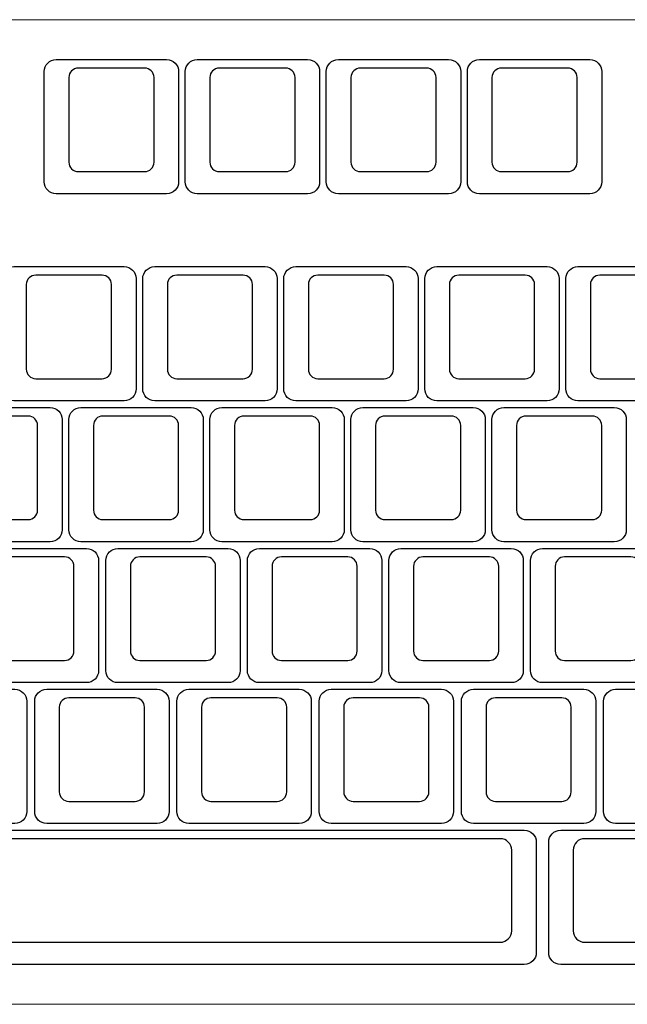
# Model space of a CAD drawing. Units: millimetres. Extents: x -493 to 473, y -489 to 489.
# Drawn here: x 155 to 237, y 261 to 394 of the extents above; entities that cross this region are included whole.
import ezdxf

# ---------------------------------------------------------------- set-up
doc = ezdxf.new("R2010")
doc.units = ezdxf.units.MM
doc.header["$MEASUREMENT"] = 0
doc.layers.add('Layer 1', color=7, linetype='Continuous')

msp = doc.modelspace()

# ---------------------------------------------------------------- linework, layer by layer
at = {"layer": 'Layer 1', "color": 250, "lineweight": 18}
msp.add_open_spline([(37.475, 393.9468), (37.475, 393.9468), (468.0428, 393.9468), (468.0428, 393.9468), (468.0428, 393.9468), (470.9028, 393.9468), (473.2427, 391.6069), (473.2427, 388.7469), (473.2427, 388.7469), (473.2427, 388.7469), (473.2427, 266.0096), (473.2427, 266.0096), (473.2427, 266.0096), (473.2427, 263.1496), (470.9028, 260.8097), (468.0428, 260.8097), (468.0428, 260.8097), (468.0428, 260.8097), (37.475, 260.8097), (37.475, 260.8097), (37.475, 260.8097), (34.615, 260.8097), (32.2751, 263.1496), (32.2751, 266.0096), (32.2751, 266.0096), (32.2751, 266.0096), (32.2751, 388.7469), (32.2751, 388.7469), (32.2751, 388.7469), (32.2751, 391.6069), (34.615, 393.9468), (37.475, 393.9468)], degree=3, knots=[0, 0, 0, 0, 0.11111111, 0.11111111, 0.11111111, 0.11111111, 0.22222222, 0.22222222, 0.22222222, 0.22222222, 0.33333333, 0.33333333, 0.33333333, 0.33333333, 0.44444444, 0.44444444, 0.44444444, 0.44444444, 0.55555556, 0.55555556, 0.55555556, 0.55555556, 0.66666667, 0.66666667, 0.66666667, 0.66666667, 0.77777778, 0.77777778, 0.77777778, 0.77777778, 1, 1, 1, 1], dxfattribs=at)
at = {"layer": 'Layer 1', "color": 169}
for points in [[(159.9617, 370.4032), (159.9617, 370.4032), (174.8639, 370.4032), (174.8639, 370.4032), (174.8639, 370.4032), (175.7571, 370.4032), (176.4878, 371.1339), (176.4878, 372.0271), (176.4878, 372.0271), (176.4878, 372.0271), (176.4878, 386.9293), (176.4878, 386.9293), (176.4878, 386.9293), (176.4878, 387.8225), (175.7571, 388.5532), (174.8639, 388.5532), (174.8639, 388.5532), (174.8639, 388.5532), (159.9617, 388.5532), (159.9617, 388.5532), (159.9617, 388.5532), (159.0685, 388.5532), (158.3378, 387.8225), (158.3378, 386.9293), (158.3378, 386.9293), (158.3378, 386.9293), (158.3378, 372.0271), (158.3378, 372.0271), (158.3378, 372.0271), (158.3378, 371.1339), (159.0685, 370.4032), (159.9617, 370.4032)], [(179.0117, 370.4032), (179.0117, 370.4032), (193.9139, 370.4032), (193.9139, 370.4032), (193.9139, 370.4032), (194.8071, 370.4032), (195.5378, 371.1339), (195.5378, 372.0271), (195.5378, 372.0271), (195.5378, 372.0271), (195.5378, 386.9293), (195.5378, 386.9293), (195.5378, 386.9293), (195.5378, 387.8225), (194.8071, 388.5532), (193.9139, 388.5532), (193.9139, 388.5532), (193.9139, 388.5532), (179.0117, 388.5532), (179.0117, 388.5532), (179.0117, 388.5532), (178.1185, 388.5532), (177.3878, 387.8225), (177.3878, 386.9293), (177.3878, 386.9293), (177.3878, 386.9293), (177.3878, 372.0271), (177.3878, 372.0271), (177.3878, 372.0271), (177.3878, 371.1339), (178.1185, 370.4032), (179.0117, 370.4032)], [(198.0617, 370.4032), (198.0617, 370.4032), (212.9639, 370.4032), (212.9639, 370.4032), (212.9639, 370.4032), (213.8571, 370.4032), (214.5878, 371.1339), (214.5878, 372.0271), (214.5878, 372.0271), (214.5878, 372.0271), (214.5878, 386.9293), (214.5878, 386.9293), (214.5878, 386.9293), (214.5878, 387.8225), (213.8571, 388.5532), (212.9639, 388.5532), (212.9639, 388.5532), (212.9639, 388.5532), (198.0617, 388.5532), (198.0617, 388.5532), (198.0617, 388.5532), (197.1685, 388.5532), (196.4378, 387.8225), (196.4378, 386.9293), (196.4378, 386.9293), (196.4378, 386.9293), (196.4378, 372.0271), (196.4378, 372.0271), (196.4378, 372.0271), (196.4378, 371.1339), (197.1685, 370.4032), (198.0617, 370.4032)], [(217.1117, 370.4032), (217.1117, 370.4032), (232.0139, 370.4032), (232.0139, 370.4032), (232.0139, 370.4032), (232.9071, 370.4032), (233.6378, 371.1339), (233.6378, 372.0271), (233.6378, 372.0271), (233.6378, 372.0271), (233.6378, 386.9293), (233.6378, 386.9293), (233.6378, 386.9293), (233.6378, 387.8225), (232.9071, 388.5532), (232.0139, 388.5532), (232.0139, 388.5532), (232.0139, 388.5532), (217.1117, 388.5532), (217.1117, 388.5532), (217.1117, 388.5532), (216.2185, 388.5532), (215.4878, 387.8225), (215.4878, 386.9293), (215.4878, 386.9293), (215.4878, 386.9293), (215.4878, 372.0271), (215.4878, 372.0271), (215.4878, 372.0271), (215.4878, 371.1339), (216.2185, 370.4032), (217.1117, 370.4032)], [(154.2117, 342.4031), (154.2117, 342.4031), (169.1139, 342.4031), (169.1139, 342.4031), (169.1139, 342.4031), (170.0071, 342.4031), (170.7378, 343.1338), (170.7378, 344.027), (170.7378, 344.027), (170.7378, 344.027), (170.7378, 358.9292), (170.7378, 358.9292), (170.7378, 358.9292), (170.7378, 359.8224), (170.0071, 360.5531), (169.1139, 360.5531), (169.1139, 360.5531), (169.1139, 360.5531), (154.2117, 360.5531), (154.2117, 360.5531), (154.2117, 360.5531), (153.3185, 360.5531), (152.5878, 359.8224), (152.5878, 358.9292), (152.5878, 358.9292), (152.5878, 358.9292), (152.5878, 344.027), (152.5878, 344.027), (152.5878, 344.027), (152.5878, 343.1338), (153.3185, 342.4031), (154.2117, 342.4031)], [(173.2617, 342.4031), (173.2617, 342.4031), (188.1639, 342.4031), (188.1639, 342.4031), (188.1639, 342.4031), (189.0571, 342.4031), (189.7878, 343.1338), (189.7878, 344.027), (189.7878, 344.027), (189.7878, 344.027), (189.7878, 358.9292), (189.7878, 358.9292), (189.7878, 358.9292), (189.7878, 359.8224), (189.0571, 360.5531), (188.1639, 360.5531), (188.1639, 360.5531), (188.1639, 360.5531), (173.2617, 360.5531), (173.2617, 360.5531), (173.2617, 360.5531), (172.3685, 360.5531), (171.6378, 359.8224), (171.6378, 358.9292), (171.6378, 358.9292), (171.6378, 358.9292), (171.6378, 344.027), (171.6378, 344.027), (171.6378, 344.027), (171.6378, 343.1338), (172.3685, 342.4031), (173.2617, 342.4031)], [(192.3117, 342.4031), (192.3117, 342.4031), (207.2139, 342.4031), (207.2139, 342.4031), (207.2139, 342.4031), (208.1071, 342.4031), (208.8378, 343.1338), (208.8378, 344.027), (208.8378, 344.027), (208.8378, 344.027), (208.8378, 358.9292), (208.8378, 358.9292), (208.8378, 358.9292), (208.8378, 359.8224), (208.1071, 360.5531), (207.2139, 360.5531), (207.2139, 360.5531), (207.2139, 360.5531), (192.3117, 360.5531), (192.3117, 360.5531), (192.3117, 360.5531), (191.4185, 360.5531), (190.6878, 359.8224), (190.6878, 358.9292), (190.6878, 358.9292), (190.6878, 358.9292), (190.6878, 344.027), (190.6878, 344.027), (190.6878, 344.027), (190.6878, 343.1338), (191.4185, 342.4031), (192.3117, 342.4031)], [(211.3617, 342.4031), (211.3617, 342.4031), (226.2639, 342.4031), (226.2639, 342.4031), (226.2639, 342.4031), (227.1571, 342.4031), (227.8878, 343.1338), (227.8878, 344.027), (227.8878, 344.027), (227.8878, 344.027), (227.8878, 358.9292), (227.8878, 358.9292), (227.8878, 358.9292), (227.8878, 359.8224), (227.1571, 360.5531), (226.2639, 360.5531), (226.2639, 360.5531), (226.2639, 360.5531), (211.3617, 360.5531), (211.3617, 360.5531), (211.3617, 360.5531), (210.4685, 360.5531), (209.7378, 359.8224), (209.7378, 358.9292), (209.7378, 358.9292), (209.7378, 358.9292), (209.7378, 344.027), (209.7378, 344.027), (209.7378, 344.027), (209.7378, 343.1338), (210.4685, 342.4031), (211.3617, 342.4031)], [(230.4117, 342.4031), (230.4117, 342.4031), (245.3139, 342.4031), (245.3139, 342.4031), (245.3139, 342.4031), (246.2071, 342.4031), (246.9378, 343.1338), (246.9378, 344.027), (246.9378, 344.027), (246.9378, 344.027), (246.9378, 358.9292), (246.9378, 358.9292), (246.9378, 358.9292), (246.9378, 359.8224), (246.2071, 360.5531), (245.3139, 360.5531), (245.3139, 360.5531), (245.3139, 360.5531), (230.4117, 360.5531), (230.4117, 360.5531), (230.4117, 360.5531), (229.5185, 360.5531), (228.7878, 359.8224), (228.7878, 358.9292), (228.7878, 358.9292), (228.7878, 358.9292), (228.7878, 344.027), (228.7878, 344.027), (228.7878, 344.027), (228.7878, 343.1338), (229.5185, 342.4031), (230.4117, 342.4031)], [(144.2367, 323.3533), (144.2367, 323.3533), (159.1389, 323.3533), (159.1389, 323.3533), (159.1389, 323.3533), (160.0321, 323.3533), (160.7628, 324.084), (160.7628, 324.9772), (160.7628, 324.9772), (160.7628, 324.9772), (160.7628, 339.8794), (160.7628, 339.8794), (160.7628, 339.8794), (160.7628, 340.7726), (160.0321, 341.5033), (159.1389, 341.5033), (159.1389, 341.5033), (159.1389, 341.5033), (144.2367, 341.5033), (144.2367, 341.5033), (144.2367, 341.5033), (143.3435, 341.5033), (142.6128, 340.7726), (142.6128, 339.8794), (142.6128, 339.8794), (142.6128, 339.8794), (142.6128, 324.9772), (142.6128, 324.9772), (142.6128, 324.9772), (142.6128, 324.084), (143.3435, 323.3533), (144.2367, 323.3533)], [(163.2867, 323.3533), (163.2867, 323.3533), (178.1889, 323.3533), (178.1889, 323.3533), (178.1889, 323.3533), (179.0821, 323.3533), (179.8128, 324.084), (179.8128, 324.9772), (179.8128, 324.9772), (179.8128, 324.9772), (179.8128, 339.8794), (179.8128, 339.8794), (179.8128, 339.8794), (179.8128, 340.7726), (179.0821, 341.5033), (178.1889, 341.5033), (178.1889, 341.5033), (178.1889, 341.5033), (163.2867, 341.5033), (163.2867, 341.5033), (163.2867, 341.5033), (162.3935, 341.5033), (161.6628, 340.7726), (161.6628, 339.8794), (161.6628, 339.8794), (161.6628, 339.8794), (161.6628, 324.9772), (161.6628, 324.9772), (161.6628, 324.9772), (161.6628, 324.084), (162.3935, 323.3533), (163.2867, 323.3533)], [(182.3367, 323.3533), (182.3367, 323.3533), (197.2389, 323.3533), (197.2389, 323.3533), (197.2389, 323.3533), (198.1321, 323.3533), (198.8628, 324.084), (198.8628, 324.9772), (198.8628, 324.9772), (198.8628, 324.9772), (198.8628, 339.8794), (198.8628, 339.8794), (198.8628, 339.8794), (198.8628, 340.7726), (198.1321, 341.5033), (197.2389, 341.5033), (197.2389, 341.5033), (197.2389, 341.5033), (182.3367, 341.5033), (182.3367, 341.5033), (182.3367, 341.5033), (181.4435, 341.5033), (180.7128, 340.7726), (180.7128, 339.8794), (180.7128, 339.8794), (180.7128, 339.8794), (180.7128, 324.9772), (180.7128, 324.9772), (180.7128, 324.9772), (180.7128, 324.084), (181.4435, 323.3533), (182.3367, 323.3533)], [(201.3867, 323.3533), (201.3867, 323.3533), (216.2889, 323.3533), (216.2889, 323.3533), (216.2889, 323.3533), (217.1821, 323.3533), (217.9128, 324.084), (217.9128, 324.9772), (217.9128, 324.9772), (217.9128, 324.9772), (217.9128, 339.8794), (217.9128, 339.8794), (217.9128, 339.8794), (217.9128, 340.7726), (217.1821, 341.5033), (216.2889, 341.5033), (216.2889, 341.5033), (216.2889, 341.5033), (201.3867, 341.5033), (201.3867, 341.5033), (201.3867, 341.5033), (200.4935, 341.5033), (199.7628, 340.7726), (199.7628, 339.8794), (199.7628, 339.8794), (199.7628, 339.8794), (199.7628, 324.9772), (199.7628, 324.9772), (199.7628, 324.9772), (199.7628, 324.084), (200.4935, 323.3533), (201.3867, 323.3533)], [(220.4367, 323.3533), (220.4367, 323.3533), (235.3389, 323.3533), (235.3389, 323.3533), (235.3389, 323.3533), (236.2321, 323.3533), (236.9628, 324.084), (236.9628, 324.9772), (236.9628, 324.9772), (236.9628, 324.9772), (236.9628, 339.8794), (236.9628, 339.8794), (236.9628, 339.8794), (236.9628, 340.7726), (236.2321, 341.5033), (235.3389, 341.5033), (235.3389, 341.5033), (235.3389, 341.5033), (220.4367, 341.5033), (220.4367, 341.5033), (220.4367, 341.5033), (219.5435, 341.5033), (218.8128, 340.7726), (218.8128, 339.8794), (218.8128, 339.8794), (218.8128, 339.8794), (218.8128, 324.9772), (218.8128, 324.9772), (218.8128, 324.9772), (218.8128, 324.084), (219.5435, 323.3533), (220.4367, 323.3533)], [(149.1492, 304.3033), (149.1492, 304.3033), (164.0514, 304.3033), (164.0514, 304.3033), (164.0514, 304.3033), (164.9446, 304.3033), (165.6753, 305.034), (165.6753, 305.9272), (165.6753, 305.9272), (165.6753, 305.9272), (165.6753, 320.8294), (165.6753, 320.8294), (165.6753, 320.8294), (165.6753, 321.7226), (164.9446, 322.4533), (164.0514, 322.4533), (164.0514, 322.4533), (164.0514, 322.4533), (149.1492, 322.4533), (149.1492, 322.4533), (149.1492, 322.4533), (148.256, 322.4533), (147.5253, 321.7226), (147.5253, 320.8294), (147.5253, 320.8294), (147.5253, 320.8294), (147.5253, 305.9272), (147.5253, 305.9272), (147.5253, 305.9272), (147.5253, 305.034), (148.256, 304.3033), (149.1492, 304.3033)], [(168.2742, 304.3033), (168.2742, 304.3033), (183.1764, 304.3033), (183.1764, 304.3033), (183.1764, 304.3033), (184.0696, 304.3033), (184.8003, 305.034), (184.8003, 305.9272), (184.8003, 305.9272), (184.8003, 305.9272), (184.8003, 320.8294), (184.8003, 320.8294), (184.8003, 320.8294), (184.8003, 321.7226), (184.0696, 322.4533), (183.1764, 322.4533), (183.1764, 322.4533), (183.1764, 322.4533), (168.2742, 322.4533), (168.2742, 322.4533), (168.2742, 322.4533), (167.381, 322.4533), (166.6503, 321.7226), (166.6503, 320.8294), (166.6503, 320.8294), (166.6503, 320.8294), (166.6503, 305.9272), (166.6503, 305.9272), (166.6503, 305.9272), (166.6503, 305.034), (167.381, 304.3033), (168.2742, 304.3033)], [(187.3992, 304.3033), (187.3992, 304.3033), (202.3014, 304.3033), (202.3014, 304.3033), (202.3014, 304.3033), (203.1946, 304.3033), (203.9253, 305.034), (203.9253, 305.9272), (203.9253, 305.9272), (203.9253, 305.9272), (203.9253, 320.8294), (203.9253, 320.8294), (203.9253, 320.8294), (203.9253, 321.7226), (203.1946, 322.4533), (202.3014, 322.4533), (202.3014, 322.4533), (202.3014, 322.4533), (187.3992, 322.4533), (187.3992, 322.4533), (187.3992, 322.4533), (186.506, 322.4533), (185.7753, 321.7226), (185.7753, 320.8294), (185.7753, 320.8294), (185.7753, 320.8294), (185.7753, 305.9272), (185.7753, 305.9272), (185.7753, 305.9272), (185.7753, 305.034), (186.506, 304.3033), (187.3992, 304.3033)], [(206.5242, 304.3033), (206.5242, 304.3033), (221.4264, 304.3033), (221.4264, 304.3033), (221.4264, 304.3033), (222.3196, 304.3033), (223.0503, 305.034), (223.0503, 305.9272), (223.0503, 305.9272), (223.0503, 305.9272), (223.0503, 320.8294), (223.0503, 320.8294), (223.0503, 320.8294), (223.0503, 321.7226), (222.3196, 322.4533), (221.4264, 322.4533), (221.4264, 322.4533), (221.4264, 322.4533), (206.5242, 322.4533), (206.5242, 322.4533), (206.5242, 322.4533), (205.631, 322.4533), (204.9003, 321.7226), (204.9003, 320.8294), (204.9003, 320.8294), (204.9003, 320.8294), (204.9003, 305.9272), (204.9003, 305.9272), (204.9003, 305.9272), (204.9003, 305.034), (205.631, 304.3033), (206.5242, 304.3033)], [(225.6492, 304.3033), (225.6492, 304.3033), (240.5514, 304.3033), (240.5514, 304.3033), (240.5514, 304.3033), (241.4446, 304.3033), (242.1753, 305.034), (242.1753, 305.9272), (242.1753, 305.9272), (242.1753, 305.9272), (242.1753, 320.8294), (242.1753, 320.8294), (242.1753, 320.8294), (242.1753, 321.7226), (241.4446, 322.4533), (240.5514, 322.4533), (240.5514, 322.4533), (240.5514, 322.4533), (225.6492, 322.4533), (225.6492, 322.4533), (225.6492, 322.4533), (224.756, 322.4533), (224.0253, 321.7226), (224.0253, 320.8294), (224.0253, 320.8294), (224.0253, 320.8294), (224.0253, 305.9272), (224.0253, 305.9272), (224.0253, 305.9272), (224.0253, 305.034), (224.756, 304.3033), (225.6492, 304.3033)], [(139.4537, 285.2533), (139.4537, 285.2533), (154.3559, 285.2533), (154.3559, 285.2533), (154.3559, 285.2533), (155.2491, 285.2533), (155.9798, 285.984), (155.9798, 286.8772), (155.9798, 286.8772), (155.9798, 286.8772), (155.9798, 301.7794), (155.9798, 301.7794), (155.9798, 301.7794), (155.9798, 302.6726), (155.2491, 303.4033), (154.3559, 303.4033), (154.3559, 303.4033), (154.3559, 303.4033), (139.4537, 303.4033), (139.4537, 303.4033), (139.4537, 303.4033), (138.5605, 303.4033), (137.8298, 302.6726), (137.8298, 301.7794), (137.8298, 301.7794), (137.8298, 301.7794), (137.8298, 286.8772), (137.8298, 286.8772), (137.8298, 286.8772), (137.8298, 285.984), (138.5605, 285.2533), (139.4537, 285.2533)], [(158.6673, 285.2533), (158.6673, 285.2533), (173.5695, 285.2533), (173.5695, 285.2533), (173.5695, 285.2533), (174.4627, 285.2533), (175.1934, 285.984), (175.1934, 286.8772), (175.1934, 286.8772), (175.1934, 286.8772), (175.1934, 301.7794), (175.1934, 301.7794), (175.1934, 301.7794), (175.1934, 302.6726), (174.4627, 303.4033), (173.5695, 303.4033), (173.5695, 303.4033), (173.5695, 303.4033), (158.6673, 303.4033), (158.6673, 303.4033), (158.6673, 303.4033), (157.7741, 303.4033), (157.0434, 302.6726), (157.0434, 301.7794), (157.0434, 301.7794), (157.0434, 301.7794), (157.0434, 286.8772), (157.0434, 286.8772), (157.0434, 286.8772), (157.0434, 285.984), (157.7741, 285.2533), (158.6673, 285.2533)], [(177.881, 285.2533), (177.881, 285.2533), (192.7832, 285.2533), (192.7832, 285.2533), (192.7832, 285.2533), (193.6764, 285.2533), (194.4071, 285.984), (194.4071, 286.8772), (194.4071, 286.8772), (194.4071, 286.8772), (194.4071, 301.7794), (194.4071, 301.7794), (194.4071, 301.7794), (194.4071, 302.6726), (193.6764, 303.4033), (192.7832, 303.4033), (192.7832, 303.4033), (192.7832, 303.4033), (177.881, 303.4033), (177.881, 303.4033), (177.881, 303.4033), (176.9878, 303.4033), (176.2571, 302.6726), (176.2571, 301.7794), (176.2571, 301.7794), (176.2571, 301.7794), (176.2571, 286.8772), (176.2571, 286.8772), (176.2571, 286.8772), (176.2571, 285.984), (176.9878, 285.2533), (177.881, 285.2533)], [(197.0946, 285.2533), (197.0946, 285.2533), (211.9968, 285.2533), (211.9968, 285.2533), (211.9968, 285.2533), (212.89, 285.2533), (213.6207, 285.984), (213.6207, 286.8772), (213.6207, 286.8772), (213.6207, 286.8772), (213.6207, 301.7794), (213.6207, 301.7794), (213.6207, 301.7794), (213.6207, 302.6726), (212.89, 303.4033), (211.9968, 303.4033), (211.9968, 303.4033), (211.9968, 303.4033), (197.0946, 303.4033), (197.0946, 303.4033), (197.0946, 303.4033), (196.2014, 303.4033), (195.4707, 302.6726), (195.4707, 301.7794), (195.4707, 301.7794), (195.4707, 301.7794), (195.4707, 286.8772), (195.4707, 286.8772), (195.4707, 286.8772), (195.4707, 285.984), (196.2014, 285.2533), (197.0946, 285.2533)], [(216.3082, 285.2533), (216.3082, 285.2533), (231.2104, 285.2533), (231.2104, 285.2533), (231.2104, 285.2533), (232.1036, 285.2533), (232.8343, 285.984), (232.8343, 286.8772), (232.8343, 286.8772), (232.8343, 286.8772), (232.8343, 301.7794), (232.8343, 301.7794), (232.8343, 301.7794), (232.8343, 302.6726), (232.1036, 303.4033), (231.2104, 303.4033), (231.2104, 303.4033), (231.2104, 303.4033), (216.3082, 303.4033), (216.3082, 303.4033), (216.3082, 303.4033), (215.415, 303.4033), (214.6843, 302.6726), (214.6843, 301.7794), (214.6843, 301.7794), (214.6843, 301.7794), (214.6843, 286.8772), (214.6843, 286.8772), (214.6843, 286.8772), (214.6843, 285.984), (215.415, 285.2533), (216.3082, 285.2533)], [(235.5219, 285.2533), (235.5219, 285.2533), (250.4241, 285.2533), (250.4241, 285.2533), (250.4241, 285.2533), (251.3173, 285.2533), (252.048, 285.984), (252.048, 286.8772), (252.048, 286.8772), (252.048, 286.8772), (252.048, 301.7794), (252.048, 301.7794), (252.048, 301.7794), (252.048, 302.6726), (251.3173, 303.4033), (250.4241, 303.4033), (250.4241, 303.4033), (250.4241, 303.4033), (235.5219, 303.4033), (235.5219, 303.4033), (235.5219, 303.4033), (234.6287, 303.4033), (233.898, 302.6726), (233.898, 301.7794), (233.898, 301.7794), (233.898, 301.7794), (233.898, 286.8772), (233.898, 286.8772), (233.898, 286.8772), (233.898, 285.984), (234.6287, 285.2533), (235.5219, 285.2533)], [(112.9883, 266.2033), (112.9883, 266.2033), (223.1782, 266.2033), (223.1782, 266.2033), (223.1782, 266.2033), (224.0711, 266.2033), (224.802, 266.934), (224.802, 267.8272), (224.802, 267.8272), (224.802, 267.8272), (224.802, 282.7294), (224.802, 282.7294), (224.802, 282.7294), (224.802, 283.6226), (224.0711, 284.3533), (223.1782, 284.3533), (223.1782, 284.3533), (223.1782, 284.3533), (112.9883, 284.3533), (112.9883, 284.3533), (112.9883, 284.3533), (112.0955, 284.3533), (111.3645, 283.6226), (111.3645, 282.7294), (111.3645, 282.7294), (111.3645, 282.7294), (111.3645, 267.8272), (111.3645, 267.8272), (111.3645, 267.8272), (111.3645, 266.934), (112.0955, 266.2033), (112.9883, 266.2033)], [(228.0975, 266.2033), (228.0975, 266.2033), (247.5371, 266.2033), (247.5371, 266.2033), (247.5371, 266.2033), (248.4303, 266.2033), (249.161, 266.934), (249.161, 267.8272), (249.161, 267.8272), (249.161, 267.8272), (249.161, 282.7294), (249.161, 282.7294), (249.161, 282.7294), (249.161, 283.6226), (248.4303, 284.3533), (247.5371, 284.3533), (247.5371, 284.3533), (247.5371, 284.3533), (228.0975, 284.3533), (228.0975, 284.3533), (228.0975, 284.3533), (227.2043, 284.3533), (226.4735, 283.6226), (226.4735, 282.7294), (226.4735, 282.7294), (226.4735, 282.7294), (226.4735, 267.8272), (226.4735, 267.8272), (226.4735, 267.8272), (226.4735, 266.934), (227.2043, 266.2033), (228.0975, 266.2033)]]:
    msp.add_open_spline(points, degree=3, knots=[0, 0, 0, 0, 0.11111111, 0.11111111, 0.11111111, 0.11111111, 0.22222222, 0.22222222, 0.22222222, 0.22222222, 0.33333333, 0.33333333, 0.33333333, 0.33333333, 0.44444444, 0.44444444, 0.44444444, 0.44444444, 0.55555556, 0.55555556, 0.55555556, 0.55555556, 0.66666667, 0.66666667, 0.66666667, 0.66666667, 0.77777778, 0.77777778, 0.77777778, 0.77777778, 1, 1, 1, 1], dxfattribs=at)
at = {"layer": 'Layer 1', "color": 159}
for points in [[(162.9297, 387.4032), (162.9297, 387.4032), (171.8959, 387.4032), (171.8959, 387.4032), (171.8959, 387.4032), (172.5928, 387.4032), (173.1628, 386.8332), (173.1628, 386.1364), (173.1628, 386.1364), (173.1628, 386.1364), (173.1628, 374.6701), (173.1628, 374.6701), (173.1628, 374.6701), (173.1628, 373.9733), (172.5928, 373.4032), (171.8959, 373.4032), (171.8959, 373.4032), (171.8959, 373.4032), (162.9297, 373.4032), (162.9297, 373.4032), (162.9297, 373.4032), (162.2328, 373.4032), (161.6628, 373.9733), (161.6628, 374.6701), (161.6628, 374.6701), (161.6628, 374.6701), (161.6628, 386.1364), (161.6628, 386.1364), (161.6628, 386.1364), (161.6628, 386.8332), (162.2328, 387.4032), (162.9297, 387.4032)], [(181.9797, 387.4032), (181.9797, 387.4032), (190.9459, 387.4032), (190.9459, 387.4032), (190.9459, 387.4032), (191.6428, 387.4032), (192.2128, 386.8332), (192.2128, 386.1364), (192.2128, 386.1364), (192.2128, 386.1364), (192.2128, 374.6701), (192.2128, 374.6701), (192.2128, 374.6701), (192.2128, 373.9733), (191.6428, 373.4032), (190.9459, 373.4032), (190.9459, 373.4032), (190.9459, 373.4032), (181.9797, 373.4032), (181.9797, 373.4032), (181.9797, 373.4032), (181.2828, 373.4032), (180.7128, 373.9733), (180.7128, 374.6701), (180.7128, 374.6701), (180.7128, 374.6701), (180.7128, 386.1364), (180.7128, 386.1364), (180.7128, 386.1364), (180.7128, 386.8332), (181.2828, 387.4032), (181.9797, 387.4032)], [(201.0297, 387.4032), (201.0297, 387.4032), (209.9959, 387.4032), (209.9959, 387.4032), (209.9959, 387.4032), (210.6928, 387.4032), (211.2628, 386.8332), (211.2628, 386.1364), (211.2628, 386.1364), (211.2628, 386.1364), (211.2628, 374.6701), (211.2628, 374.6701), (211.2628, 374.6701), (211.2628, 373.9733), (210.6928, 373.4032), (209.9959, 373.4032), (209.9959, 373.4032), (209.9959, 373.4032), (201.0297, 373.4032), (201.0297, 373.4032), (201.0297, 373.4032), (200.3328, 373.4032), (199.7628, 373.9733), (199.7628, 374.6701), (199.7628, 374.6701), (199.7628, 374.6701), (199.7628, 386.1364), (199.7628, 386.1364), (199.7628, 386.1364), (199.7628, 386.8332), (200.3328, 387.4032), (201.0297, 387.4032)], [(220.0797, 387.4032), (220.0797, 387.4032), (229.0459, 387.4032), (229.0459, 387.4032), (229.0459, 387.4032), (229.7428, 387.4032), (230.3128, 386.8332), (230.3128, 386.1364), (230.3128, 386.1364), (230.3128, 386.1364), (230.3128, 374.6701), (230.3128, 374.6701), (230.3128, 374.6701), (230.3128, 373.9733), (229.7428, 373.4032), (229.0459, 373.4032), (229.0459, 373.4032), (229.0459, 373.4032), (220.0797, 373.4032), (220.0797, 373.4032), (220.0797, 373.4032), (219.3828, 373.4032), (218.8128, 373.9733), (218.8128, 374.6701), (218.8128, 374.6701), (218.8128, 374.6701), (218.8128, 386.1364), (218.8128, 386.1364), (218.8128, 386.1364), (218.8128, 386.8332), (219.3828, 387.4032), (220.0797, 387.4032)], [(157.1797, 359.4031), (157.1797, 359.4031), (166.1459, 359.4031), (166.1459, 359.4031), (166.1459, 359.4031), (166.8428, 359.4031), (167.4128, 358.8331), (167.4128, 358.1363), (167.4128, 358.1363), (167.4128, 358.1363), (167.4128, 346.67), (167.4128, 346.67), (167.4128, 346.67), (167.4128, 345.9732), (166.8428, 345.4031), (166.1459, 345.4031), (166.1459, 345.4031), (166.1459, 345.4031), (157.1797, 345.4031), (157.1797, 345.4031), (157.1797, 345.4031), (156.4828, 345.4031), (155.9128, 345.9732), (155.9128, 346.67), (155.9128, 346.67), (155.9128, 346.67), (155.9128, 358.1363), (155.9128, 358.1363), (155.9128, 358.1363), (155.9128, 358.8331), (156.4828, 359.4031), (157.1797, 359.4031)], [(176.2297, 359.4031), (176.2297, 359.4031), (185.1959, 359.4031), (185.1959, 359.4031), (185.1959, 359.4031), (185.8928, 359.4031), (186.4628, 358.8331), (186.4628, 358.1363), (186.4628, 358.1363), (186.4628, 358.1363), (186.4628, 346.67), (186.4628, 346.67), (186.4628, 346.67), (186.4628, 345.9732), (185.8928, 345.4031), (185.1959, 345.4031), (185.1959, 345.4031), (185.1959, 345.4031), (176.2297, 345.4031), (176.2297, 345.4031), (176.2297, 345.4031), (175.5328, 345.4031), (174.9628, 345.9732), (174.9628, 346.67), (174.9628, 346.67), (174.9628, 346.67), (174.9628, 358.1363), (174.9628, 358.1363), (174.9628, 358.1363), (174.9628, 358.8331), (175.5328, 359.4031), (176.2297, 359.4031)], [(195.2797, 359.4031), (195.2797, 359.4031), (204.2459, 359.4031), (204.2459, 359.4031), (204.2459, 359.4031), (204.9428, 359.4031), (205.5128, 358.8331), (205.5128, 358.1363), (205.5128, 358.1363), (205.5128, 358.1363), (205.5128, 346.67), (205.5128, 346.67), (205.5128, 346.67), (205.5128, 345.9732), (204.9428, 345.4031), (204.2459, 345.4031), (204.2459, 345.4031), (204.2459, 345.4031), (195.2797, 345.4031), (195.2797, 345.4031), (195.2797, 345.4031), (194.5828, 345.4031), (194.0128, 345.9732), (194.0128, 346.67), (194.0128, 346.67), (194.0128, 346.67), (194.0128, 358.1363), (194.0128, 358.1363), (194.0128, 358.1363), (194.0128, 358.8331), (194.5828, 359.4031), (195.2797, 359.4031)], [(214.3297, 359.4031), (214.3297, 359.4031), (223.2959, 359.4031), (223.2959, 359.4031), (223.2959, 359.4031), (223.9928, 359.4031), (224.5628, 358.8331), (224.5628, 358.1363), (224.5628, 358.1363), (224.5628, 358.1363), (224.5628, 346.67), (224.5628, 346.67), (224.5628, 346.67), (224.5628, 345.9732), (223.9928, 345.4031), (223.2959, 345.4031), (223.2959, 345.4031), (223.2959, 345.4031), (214.3297, 345.4031), (214.3297, 345.4031), (214.3297, 345.4031), (213.6328, 345.4031), (213.0628, 345.9732), (213.0628, 346.67), (213.0628, 346.67), (213.0628, 346.67), (213.0628, 358.1363), (213.0628, 358.1363), (213.0628, 358.1363), (213.0628, 358.8331), (213.6328, 359.4031), (214.3297, 359.4031)], [(233.3797, 359.4031), (233.3797, 359.4031), (242.3459, 359.4031), (242.3459, 359.4031), (242.3459, 359.4031), (243.0428, 359.4031), (243.6128, 358.8331), (243.6128, 358.1363), (243.6128, 358.1363), (243.6128, 358.1363), (243.6128, 346.67), (243.6128, 346.67), (243.6128, 346.67), (243.6128, 345.9732), (243.0428, 345.4031), (242.3459, 345.4031), (242.3459, 345.4031), (242.3459, 345.4031), (233.3797, 345.4031), (233.3797, 345.4031), (233.3797, 345.4031), (232.6828, 345.4031), (232.1128, 345.9732), (232.1128, 346.67), (232.1128, 346.67), (232.1128, 346.67), (232.1128, 358.1363), (232.1128, 358.1363), (232.1128, 358.1363), (232.1128, 358.8331), (232.6828, 359.4031), (233.3797, 359.4031)], [(147.2047, 340.3533), (147.2047, 340.3533), (156.1709, 340.3533), (156.1709, 340.3533), (156.1709, 340.3533), (156.8678, 340.3533), (157.4378, 339.7833), (157.4378, 339.0865), (157.4378, 339.0865), (157.4378, 339.0865), (157.4378, 327.6202), (157.4378, 327.6202), (157.4378, 327.6202), (157.4378, 326.9234), (156.8678, 326.3533), (156.1709, 326.3533), (156.1709, 326.3533), (156.1709, 326.3533), (147.2047, 326.3533), (147.2047, 326.3533), (147.2047, 326.3533), (146.5078, 326.3533), (145.9378, 326.9234), (145.9378, 327.6202), (145.9378, 327.6202), (145.9378, 327.6202), (145.9378, 339.0865), (145.9378, 339.0865), (145.9378, 339.0865), (145.9378, 339.7833), (146.5078, 340.3533), (147.2047, 340.3533)], [(166.2547, 340.3533), (166.2547, 340.3533), (175.2209, 340.3533), (175.2209, 340.3533), (175.2209, 340.3533), (175.9178, 340.3533), (176.4878, 339.7833), (176.4878, 339.0865), (176.4878, 339.0865), (176.4878, 339.0865), (176.4878, 327.6202), (176.4878, 327.6202), (176.4878, 327.6202), (176.4878, 326.9234), (175.9178, 326.3533), (175.2209, 326.3533), (175.2209, 326.3533), (175.2209, 326.3533), (166.2547, 326.3533), (166.2547, 326.3533), (166.2547, 326.3533), (165.5578, 326.3533), (164.9878, 326.9234), (164.9878, 327.6202), (164.9878, 327.6202), (164.9878, 327.6202), (164.9878, 339.0865), (164.9878, 339.0865), (164.9878, 339.0865), (164.9878, 339.7833), (165.5578, 340.3533), (166.2547, 340.3533)], [(185.3047, 340.3533), (185.3047, 340.3533), (194.2709, 340.3533), (194.2709, 340.3533), (194.2709, 340.3533), (194.9678, 340.3533), (195.5378, 339.7833), (195.5378, 339.0865), (195.5378, 339.0865), (195.5378, 339.0865), (195.5378, 327.6202), (195.5378, 327.6202), (195.5378, 327.6202), (195.5378, 326.9234), (194.9678, 326.3533), (194.2709, 326.3533), (194.2709, 326.3533), (194.2709, 326.3533), (185.3047, 326.3533), (185.3047, 326.3533), (185.3047, 326.3533), (184.6078, 326.3533), (184.0378, 326.9234), (184.0378, 327.6202), (184.0378, 327.6202), (184.0378, 327.6202), (184.0378, 339.0865), (184.0378, 339.0865), (184.0378, 339.0865), (184.0378, 339.7833), (184.6078, 340.3533), (185.3047, 340.3533)], [(204.3547, 340.3533), (204.3547, 340.3533), (213.3209, 340.3533), (213.3209, 340.3533), (213.3209, 340.3533), (214.0178, 340.3533), (214.5878, 339.7833), (214.5878, 339.0865), (214.5878, 339.0865), (214.5878, 339.0865), (214.5878, 327.6202), (214.5878, 327.6202), (214.5878, 327.6202), (214.5878, 326.9234), (214.0178, 326.3533), (213.3209, 326.3533), (213.3209, 326.3533), (213.3209, 326.3533), (204.3547, 326.3533), (204.3547, 326.3533), (204.3547, 326.3533), (203.6578, 326.3533), (203.0878, 326.9234), (203.0878, 327.6202), (203.0878, 327.6202), (203.0878, 327.6202), (203.0878, 339.0865), (203.0878, 339.0865), (203.0878, 339.0865), (203.0878, 339.7833), (203.6578, 340.3533), (204.3547, 340.3533)], [(223.4047, 340.3533), (223.4047, 340.3533), (232.3709, 340.3533), (232.3709, 340.3533), (232.3709, 340.3533), (233.0678, 340.3533), (233.6378, 339.7833), (233.6378, 339.0865), (233.6378, 339.0865), (233.6378, 339.0865), (233.6378, 327.6202), (233.6378, 327.6202), (233.6378, 327.6202), (233.6378, 326.9234), (233.0678, 326.3533), (232.3709, 326.3533), (232.3709, 326.3533), (232.3709, 326.3533), (223.4047, 326.3533), (223.4047, 326.3533), (223.4047, 326.3533), (222.7078, 326.3533), (222.1378, 326.9234), (222.1378, 327.6202), (222.1378, 327.6202), (222.1378, 327.6202), (222.1378, 339.0865), (222.1378, 339.0865), (222.1378, 339.0865), (222.1378, 339.7833), (222.7078, 340.3533), (223.4047, 340.3533)], [(152.1172, 321.3033), (152.1172, 321.3033), (161.0834, 321.3033), (161.0834, 321.3033), (161.0834, 321.3033), (161.7803, 321.3033), (162.3503, 320.7333), (162.3503, 320.0365), (162.3503, 320.0365), (162.3503, 320.0365), (162.3503, 308.5702), (162.3503, 308.5702), (162.3503, 308.5702), (162.3503, 307.8734), (161.7803, 307.3033), (161.0834, 307.3033), (161.0834, 307.3033), (161.0834, 307.3033), (152.1172, 307.3033), (152.1172, 307.3033), (152.1172, 307.3033), (151.4203, 307.3033), (150.8503, 307.8734), (150.8503, 308.5702), (150.8503, 308.5702), (150.8503, 308.5702), (150.8503, 320.0365), (150.8503, 320.0365), (150.8503, 320.0365), (150.8503, 320.7333), (151.4203, 321.3033), (152.1172, 321.3033)], [(171.2422, 321.3033), (171.2422, 321.3033), (180.2084, 321.3033), (180.2084, 321.3033), (180.2084, 321.3033), (180.9053, 321.3033), (181.4753, 320.7333), (181.4753, 320.0365), (181.4753, 320.0365), (181.4753, 320.0365), (181.4753, 308.5702), (181.4753, 308.5702), (181.4753, 308.5702), (181.4753, 307.8734), (180.9053, 307.3033), (180.2084, 307.3033), (180.2084, 307.3033), (180.2084, 307.3033), (171.2422, 307.3033), (171.2422, 307.3033), (171.2422, 307.3033), (170.5453, 307.3033), (169.9753, 307.8734), (169.9753, 308.5702), (169.9753, 308.5702), (169.9753, 308.5702), (169.9753, 320.0365), (169.9753, 320.0365), (169.9753, 320.0365), (169.9753, 320.7333), (170.5453, 321.3033), (171.2422, 321.3033)], [(190.3672, 321.3033), (190.3672, 321.3033), (199.3334, 321.3033), (199.3334, 321.3033), (199.3334, 321.3033), (200.0303, 321.3033), (200.6003, 320.7333), (200.6003, 320.0365), (200.6003, 320.0365), (200.6003, 320.0365), (200.6003, 308.5702), (200.6003, 308.5702), (200.6003, 308.5702), (200.6003, 307.8734), (200.0303, 307.3033), (199.3334, 307.3033), (199.3334, 307.3033), (199.3334, 307.3033), (190.3672, 307.3033), (190.3672, 307.3033), (190.3672, 307.3033), (189.6703, 307.3033), (189.1003, 307.8734), (189.1003, 308.5702), (189.1003, 308.5702), (189.1003, 308.5702), (189.1003, 320.0365), (189.1003, 320.0365), (189.1003, 320.0365), (189.1003, 320.7333), (189.6703, 321.3033), (190.3672, 321.3033)], [(209.4922, 321.3033), (209.4922, 321.3033), (218.4584, 321.3033), (218.4584, 321.3033), (218.4584, 321.3033), (219.1553, 321.3033), (219.7253, 320.7333), (219.7253, 320.0365), (219.7253, 320.0365), (219.7253, 320.0365), (219.7253, 308.5702), (219.7253, 308.5702), (219.7253, 308.5702), (219.7253, 307.8734), (219.1553, 307.3033), (218.4584, 307.3033), (218.4584, 307.3033), (218.4584, 307.3033), (209.4922, 307.3033), (209.4922, 307.3033), (209.4922, 307.3033), (208.7953, 307.3033), (208.2253, 307.8734), (208.2253, 308.5702), (208.2253, 308.5702), (208.2253, 308.5702), (208.2253, 320.0365), (208.2253, 320.0365), (208.2253, 320.0365), (208.2253, 320.7333), (208.7953, 321.3033), (209.4922, 321.3033)], [(228.6172, 321.3033), (228.6172, 321.3033), (237.5834, 321.3033), (237.5834, 321.3033), (237.5834, 321.3033), (238.2803, 321.3033), (238.8503, 320.7333), (238.8503, 320.0365), (238.8503, 320.0365), (238.8503, 320.0365), (238.8503, 308.5702), (238.8503, 308.5702), (238.8503, 308.5702), (238.8503, 307.8734), (238.2803, 307.3033), (237.5834, 307.3033), (237.5834, 307.3033), (237.5834, 307.3033), (228.6172, 307.3033), (228.6172, 307.3033), (228.6172, 307.3033), (227.9203, 307.3033), (227.3503, 307.8734), (227.3503, 308.5702), (227.3503, 308.5702), (227.3503, 308.5702), (227.3503, 320.0365), (227.3503, 320.0365), (227.3503, 320.0365), (227.3503, 320.7333), (227.9203, 321.3033), (228.6172, 321.3033)], [(161.6353, 302.2533), (161.6353, 302.2533), (170.6015, 302.2533), (170.6015, 302.2533), (170.6015, 302.2533), (171.2984, 302.2533), (171.8684, 301.6833), (171.8684, 300.9865), (171.8684, 300.9865), (171.8684, 300.9865), (171.8684, 289.5202), (171.8684, 289.5202), (171.8684, 289.5202), (171.8684, 288.8234), (171.2984, 288.2533), (170.6015, 288.2533), (170.6015, 288.2533), (170.6015, 288.2533), (161.6353, 288.2533), (161.6353, 288.2533), (161.6353, 288.2533), (160.9384, 288.2533), (160.3684, 288.8234), (160.3684, 289.5202), (160.3684, 289.5202), (160.3684, 289.5202), (160.3684, 300.9865), (160.3684, 300.9865), (160.3684, 300.9865), (160.3684, 301.6833), (160.9384, 302.2533), (161.6353, 302.2533)], [(180.849, 302.2533), (180.849, 302.2533), (189.8152, 302.2533), (189.8152, 302.2533), (189.8152, 302.2533), (190.5121, 302.2533), (191.0821, 301.6833), (191.0821, 300.9865), (191.0821, 300.9865), (191.0821, 300.9865), (191.0821, 289.5202), (191.0821, 289.5202), (191.0821, 289.5202), (191.0821, 288.8234), (190.5121, 288.2533), (189.8152, 288.2533), (189.8152, 288.2533), (189.8152, 288.2533), (180.849, 288.2533), (180.849, 288.2533), (180.849, 288.2533), (180.1521, 288.2533), (179.5821, 288.8234), (179.5821, 289.5202), (179.5821, 289.5202), (179.5821, 289.5202), (179.5821, 300.9865), (179.5821, 300.9865), (179.5821, 300.9865), (179.5821, 301.6833), (180.1521, 302.2533), (180.849, 302.2533)], [(200.0626, 302.2533), (200.0626, 302.2533), (209.0288, 302.2533), (209.0288, 302.2533), (209.0288, 302.2533), (209.7257, 302.2533), (210.2957, 301.6833), (210.2957, 300.9865), (210.2957, 300.9865), (210.2957, 300.9865), (210.2957, 289.5202), (210.2957, 289.5202), (210.2957, 289.5202), (210.2957, 288.8234), (209.7257, 288.2533), (209.0288, 288.2533), (209.0288, 288.2533), (209.0288, 288.2533), (200.0626, 288.2533), (200.0626, 288.2533), (200.0626, 288.2533), (199.3657, 288.2533), (198.7957, 288.8234), (198.7957, 289.5202), (198.7957, 289.5202), (198.7957, 289.5202), (198.7957, 300.9865), (198.7957, 300.9865), (198.7957, 300.9865), (198.7957, 301.6833), (199.3657, 302.2533), (200.0626, 302.2533)], [(219.2762, 302.2533), (219.2762, 302.2533), (228.2424, 302.2533), (228.2424, 302.2533), (228.2424, 302.2533), (228.9393, 302.2533), (229.5093, 301.6833), (229.5093, 300.9865), (229.5093, 300.9865), (229.5093, 300.9865), (229.5093, 289.5202), (229.5093, 289.5202), (229.5093, 289.5202), (229.5093, 288.8234), (228.9393, 288.2533), (228.2424, 288.2533), (228.2424, 288.2533), (228.2424, 288.2533), (219.2762, 288.2533), (219.2762, 288.2533), (219.2762, 288.2533), (218.5793, 288.2533), (218.0093, 288.8234), (218.0093, 289.5202), (218.0093, 289.5202), (218.0093, 289.5202), (218.0093, 300.9865), (218.0093, 300.9865), (218.0093, 300.9865), (218.0093, 301.6833), (218.5793, 302.2533), (219.2762, 302.2533)], [(116.2315, 283.2033), (116.2315, 283.2033), (219.935, 283.2033), (219.935, 283.2033), (219.935, 283.2033), (220.7826, 283.2033), (221.477, 282.5093), (221.477, 281.661), (221.477, 281.661), (221.477, 281.661), (221.477, 270.7457), (221.477, 270.7457), (221.477, 270.7457), (221.477, 269.8974), (220.7826, 269.2033), (219.935, 269.2033), (219.935, 269.2033), (219.935, 269.2033), (116.2315, 269.2033), (116.2315, 269.2033), (116.2315, 269.2033), (115.3839, 269.2033), (114.6895, 269.8974), (114.6895, 270.7457), (114.6895, 270.7457), (114.6895, 270.7457), (114.6895, 281.661), (114.6895, 281.661), (114.6895, 281.661), (114.6895, 282.5093), (115.3839, 283.2033), (116.2315, 283.2033)], [(231.3408, 283.2033), (231.3408, 283.2033), (244.2936, 283.2033), (244.2936, 283.2033), (244.2936, 283.2033), (245.1419, 283.2033), (245.836, 282.5093), (245.836, 281.661), (245.836, 281.661), (245.836, 281.661), (245.836, 270.7457), (245.836, 270.7457), (245.836, 270.7457), (245.836, 269.8974), (245.1419, 269.2033), (244.2936, 269.2033), (244.2936, 269.2033), (244.2936, 269.2033), (231.3408, 269.2033), (231.3408, 269.2033), (231.3408, 269.2033), (230.4925, 269.2033), (229.7984, 269.8974), (229.7984, 270.7457), (229.7984, 270.7457), (229.7984, 270.7457), (229.7984, 281.661), (229.7984, 281.661), (229.7984, 281.661), (229.7984, 282.5093), (230.4925, 283.2033), (231.3408, 283.2033)]]:
    msp.add_open_spline(points, degree=3, knots=[0, 0, 0, 0, 0.11111111, 0.11111111, 0.11111111, 0.11111111, 0.22222222, 0.22222222, 0.22222222, 0.22222222, 0.33333333, 0.33333333, 0.33333333, 0.33333333, 0.44444444, 0.44444444, 0.44444444, 0.44444444, 0.55555556, 0.55555556, 0.55555556, 0.55555556, 0.66666667, 0.66666667, 0.66666667, 0.66666667, 0.77777778, 0.77777778, 0.77777778, 0.77777778, 1, 1, 1, 1], dxfattribs=at)

doc.saveas('drawing.dxf')
